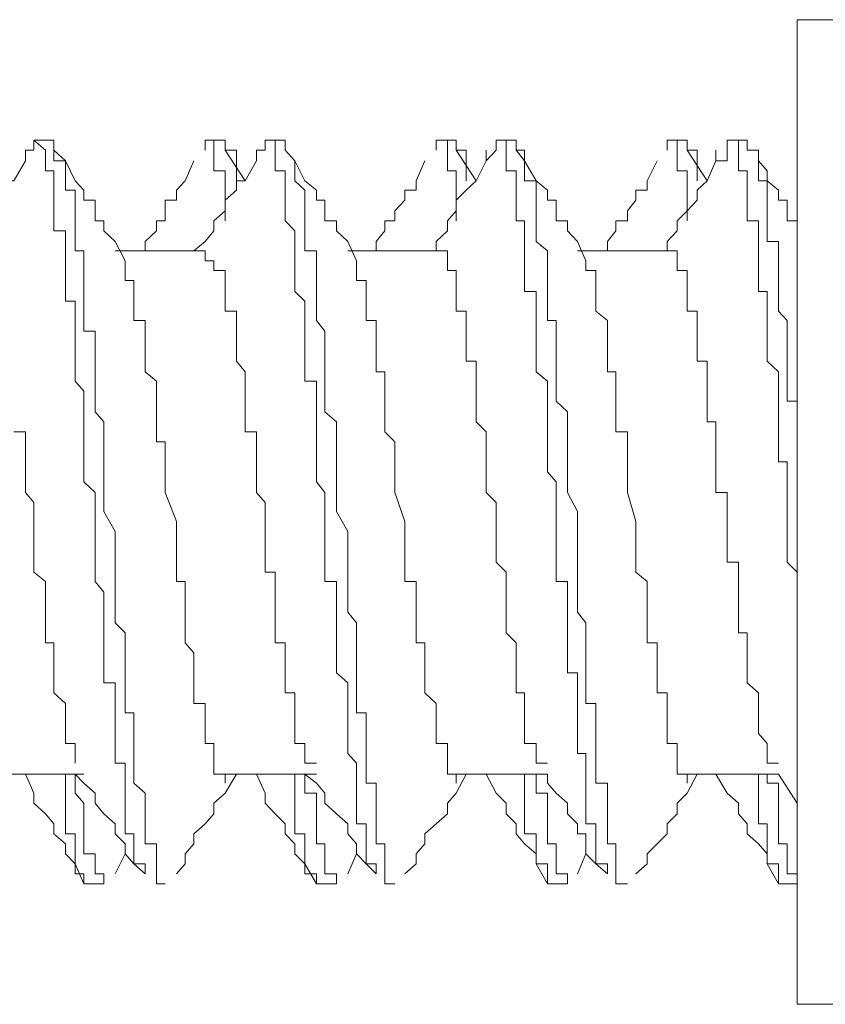
# Model space of a CAD drawing. Units: inches. Extents: x -716 to 1936, y -1021 to 261.
# Drawn here: x 1615 to 1620, y -65 to -59 of the extents above; entities that cross this region are included whole.
import ezdxf

# ---------------------------------------------------------------- set-up
doc = ezdxf.new("R2010")
doc.units = ezdxf.units.IN
doc.header["$MEASUREMENT"] = 0
doc.layers.add('图层 1', color=7, linetype='Continuous')

msp = doc.modelspace()

# ---------------------------------------------------------------- linework, layer by layer
at = {"layer": '图层 1', "color": 7, "lineweight": 5}
for points in [[(1619.7515, -65.0873), (1619.7515, -59.0952)], [(1630.2691, -59.0952), (1619.7515, -59.0952)], [(1615.7857, -64.2933), (1615.7857, -64.2325), (1615.7162, -64.2325), (1615.7162, -64.1718), (1615.7162, -64.111), (1615.7162, -64.0503), (1615.6642, -64.0503), (1615.6642, -63.9896), (1615.6642, -63.9288), (1615.6642, -63.8637), (1615.6642, -63.803), (1615.6642, -63.7422), (1615.6642, -63.6858), (1615.6642, -63.6207), (1615.6034, -63.6207), (1615.6034, -63.56), (1615.6034, -63.4993), (1615.6034, -63.4385), (1615.6034, -63.3734), (1615.6034, -63.3127), (1615.6034, -63.2563), (1615.6034, -63.1912), (1615.6034, -63.1304), (1615.534, -63.1304), (1615.534, -63.0697), (1615.534, -63.009), (1615.534, -62.9482), (1615.534, -62.8875), (1615.534, -62.8267), (1615.534, -62.766), (1615.534, -62.7009), (1615.534, -62.6401), (1615.534, -62.5794), (1615.4819, -62.5143), (1615.4819, -62.4579), (1615.4819, -62.3972), (1615.4819, -62.3364), (1615.4819, -62.2106), (1615.4819, -62.0891), (1615.4819, -62.0327), (1615.4819, -61.9719), (1615.4125, -61.9069), (1615.4125, -61.8461), (1615.4125, -61.7854), (1615.4125, -61.7203), (1615.4125, -61.6639), (1615.4125, -61.6031), (1615.4125, -61.5424), (1615.4125, -61.4816), (1615.4125, -61.4166), (1615.4125, -61.3558), (1615.3604, -61.2951), (1615.3604, -61.2387), (1615.3604, -61.1736), (1615.3604, -61.1128), (1615.3604, -61.0521), (1615.3604, -60.9913), (1615.3604, -60.9263), (1615.3604, -60.8698), (1615.3604, -60.8091), (1615.2997, -60.8091), (1615.2997, -60.7484), (1615.2997, -60.6833), (1615.2997, -60.6225), (1615.2997, -60.5618), (1615.2997, -60.501), (1615.2997, -60.4446), (1615.2997, -60.3795), (1615.2303, -60.3795), (1615.2303, -60.3188), (1615.2303, -60.2581), (1615.2303, -60.193), (1615.2303, -60.1322), (1615.2303, -60.0758), (1615.2303, -60.0151), (1615.1782, -60.0151), (1615.1782, -59.9543), (1615.1782, -59.8892), (1615.1088, -59.8285), (1615.1088, -59.8892), (1615.0567, -59.8892), (1615.0567, -59.9543)], [(1615.2303, -59.8285), (1615.1088, -59.8285)], [(1615.9071, -64.354), (1615.8551, -64.354), (1615.8551, -64.2933), (1615.8551, -64.2325), (1615.8551, -64.1718), (1615.8551, -64.111), (1615.7857, -64.111), (1615.7857, -64.0503), (1615.7857, -63.9896), (1615.7857, -63.9288), (1615.7857, -63.8637), (1615.7857, -63.803), (1615.7162, -63.7422), (1615.7162, -63.6858), (1615.7162, -63.6207), (1615.7162, -63.56), (1615.7162, -63.4993), (1615.7162, -63.4385), (1615.7162, -63.3734), (1615.7162, -63.3127), (1615.6642, -63.3127), (1615.6642, -63.2563), (1615.6642, -63.1912), (1615.6642, -63.1304), (1615.6642, -63.0697), (1615.6642, -63.009), (1615.6642, -62.9482), (1615.6642, -62.8875), (1615.6642, -62.8267), (1615.6034, -62.766), (1615.6034, -62.7009), (1615.6034, -62.6401), (1615.6034, -62.5794), (1615.6034, -62.5143), (1615.6034, -62.4579), (1615.6034, -62.3972), (1615.6034, -62.3364), (1615.6034, -62.2106), (1615.534, -62.0891), (1615.534, -61.9719), (1615.534, -61.9069), (1615.534, -61.8461), (1615.534, -61.7854), (1615.534, -61.7203), (1615.534, -61.6639), (1615.534, -61.6031), (1615.534, -61.5424), (1615.4819, -61.4816), (1615.4819, -61.4166), (1615.4819, -61.3558), (1615.4819, -61.2951), (1615.4819, -61.2387), (1615.4819, -61.1736), (1615.4819, -61.1128), (1615.4819, -61.0521), (1615.4819, -60.9913), (1615.4125, -60.9913), (1615.4125, -60.9263), (1615.4125, -60.8698), (1615.4125, -60.8091), (1615.4125, -60.7484), (1615.4125, -60.6833), (1615.4125, -60.6225), (1615.4125, -60.5618), (1615.4125, -60.501), (1615.3604, -60.501), (1615.3604, -60.4446), (1615.3604, -60.3795), (1615.3604, -60.3188), (1615.3604, -60.2581), (1615.3604, -60.193), (1615.3604, -60.1322), (1615.2997, -60.1322), (1615.2997, -60.0758), (1615.2997, -60.0151), (1615.2997, -59.9543), (1615.2303, -59.9543), (1615.2303, -59.8892), (1615.2303, -59.8285)], [(1616.2716, -59.8285), (1616.1501, -59.8285)], [(1616.2716, -60.3188), (1616.2716, -60.2581), (1616.2716, -60.193), (1616.2716, -60.1322), (1616.2716, -60.0758), (1616.2716, -60.0151), (1616.2022, -60.0151), (1616.2022, -59.9543), (1616.2022, -59.8892), (1616.2022, -59.8285), (1616.1501, -59.8285), (1616.1501, -59.8892)], [(1617.1915, -64.2933), (1617.1915, -64.2325), (1617.1307, -64.2325), (1617.1307, -64.1718), (1617.1307, -64.111), (1617.1307, -64.0503), (1617.1307, -63.9896), (1617.07, -63.9896), (1617.07, -63.9288), (1617.07, -63.8637), (1617.07, -63.803), (1617.07, -63.7422), (1617.07, -63.6858), (1617.07, -63.6207), (1617.0179, -63.56), (1617.0179, -63.4993), (1617.0179, -63.4385), (1617.0179, -63.3734), (1617.0179, -63.3127), (1617.0179, -63.2563), (1617.0179, -63.1912), (1617.0179, -63.1304), (1616.9485, -63.0697), (1616.9485, -63.009), (1616.9485, -62.9482), (1616.9485, -62.8875), (1616.9485, -62.8267), (1616.9485, -62.766), (1616.9485, -62.7009), (1616.9485, -62.6401), (1616.9485, -62.5794), (1616.9485, -62.5143), (1616.8791, -62.5143), (1616.8791, -62.4579), (1616.8791, -62.3972), (1616.8791, -62.3364), (1616.8791, -62.2106), (1616.8791, -62.0891), (1616.8791, -62.0327), (1616.8791, -61.9719), (1616.827, -61.9069), (1616.827, -61.8461), (1616.827, -61.7854), (1616.827, -61.7203), (1616.827, -61.6639), (1616.827, -61.6031), (1616.827, -61.5424), (1616.827, -61.4816), (1616.827, -61.4166), (1616.827, -61.3558), (1616.827, -61.2951), (1616.7576, -61.2951), (1616.7576, -61.2387), (1616.7576, -61.1736), (1616.7576, -61.1128), (1616.7576, -61.0521), (1616.7576, -60.9913), (1616.7576, -60.9263), (1616.7576, -60.8698), (1616.7576, -60.8091), (1616.6968, -60.7484), (1616.6968, -60.6833), (1616.6968, -60.6225), (1616.6968, -60.5618), (1616.6968, -60.501), (1616.6968, -60.4446), (1616.6968, -60.3795), (1616.6361, -60.3188), (1616.6361, -60.2581), (1616.6361, -60.193), (1616.6361, -60.1322), (1616.6361, -60.0758), (1616.6361, -60.0151), (1616.5753, -60.0151), (1616.5753, -59.9543), (1616.5753, -59.8892), (1616.5753, -59.8285), (1616.5146, -59.8285), (1616.5146, -59.8892), (1616.4625, -59.8892), (1616.4625, -59.9543)], [(1616.6361, -59.8285), (1616.5146, -59.8285)], [(1617.3043, -64.354), (1617.2435, -64.354), (1617.2435, -64.2933), (1617.2435, -64.2325), (1617.2435, -64.1718), (1617.2435, -64.111), (1617.1915, -64.111), (1617.1915, -64.0503), (1617.1915, -63.9896), (1617.1915, -63.9288), (1617.1915, -63.8637), (1617.1915, -63.803), (1617.1915, -63.7422), (1617.1307, -63.7422), (1617.1307, -63.6858), (1617.1307, -63.6207), (1617.1307, -63.56), (1617.1307, -63.4993), (1617.1307, -63.4385), (1617.1307, -63.3734), (1617.1307, -63.3127), (1617.07, -63.3127), (1617.07, -63.2563), (1617.07, -63.1912), (1617.07, -63.1304), (1617.07, -63.0697), (1617.07, -63.009), (1617.07, -62.9482), (1617.07, -62.8875), (1617.07, -62.8267), (1617.07, -62.766), (1617.0179, -62.7009), (1617.0179, -62.6401), (1617.0179, -62.5794), (1617.0179, -62.5143), (1617.0179, -62.4579), (1617.0179, -62.3972), (1617.0179, -62.3364), (1617.0179, -62.2106), (1616.9485, -62.0891), (1616.9485, -61.9719), (1616.9485, -61.9069), (1616.9485, -61.8461), (1616.9485, -61.7854), (1616.9485, -61.7203), (1616.9485, -61.6639), (1616.9485, -61.6031), (1616.9485, -61.5424), (1616.8791, -61.4816), (1616.8791, -61.4166), (1616.8791, -61.3558), (1616.8791, -61.2951), (1616.8791, -61.2387), (1616.8791, -61.1736), (1616.8791, -61.1128), (1616.8791, -61.0521), (1616.8791, -60.9913), (1616.827, -60.9263), (1616.827, -60.8698), (1616.827, -60.8091), (1616.827, -60.7484), (1616.827, -60.6833), (1616.827, -60.6225), (1616.827, -60.5618), (1616.827, -60.501), (1616.7576, -60.501), (1616.7576, -60.4446), (1616.7576, -60.3795), (1616.7576, -60.3188), (1616.7576, -60.2581), (1616.7576, -60.193), (1616.7576, -60.1322), (1616.6968, -60.0758), (1616.6968, -60.0151), (1616.6968, -59.9543), (1616.6361, -59.8892), (1616.6361, -59.8285)], [(1617.6774, -59.8285), (1617.5559, -59.8285)], [(1617.6774, -60.3188), (1617.6774, -60.2581), (1617.6774, -60.193), (1617.6774, -60.1322), (1617.6774, -60.0758), (1617.6774, -60.0151), (1617.6254, -60.0151), (1617.6254, -59.9543), (1617.6254, -59.8892), (1617.6254, -59.8285), (1617.5559, -59.8285), (1617.5559, -59.8892)], [(1618.5973, -64.2933), (1618.5973, -64.2325), (1618.5279, -64.2325), (1618.5279, -64.1718), (1618.5279, -64.111), (1618.5279, -64.0503), (1618.5279, -63.9896), (1618.4671, -63.9896), (1618.4671, -63.9288), (1618.4671, -63.8637), (1618.4671, -63.803), (1618.4671, -63.7422), (1618.4671, -63.6858), (1618.4671, -63.6207), (1618.4671, -63.56), (1618.4151, -63.56), (1618.4151, -63.4993), (1618.4151, -63.4385), (1618.4151, -63.3734), (1618.4151, -63.3127), (1618.4151, -63.2563), (1618.4151, -63.1912), (1618.4151, -63.1304), (1618.4151, -63.0697), (1618.3543, -63.0697), (1618.3543, -63.009), (1618.3543, -62.9482), (1618.3543, -62.8875), (1618.3543, -62.8267), (1618.3543, -62.766), (1618.3543, -62.7009), (1618.3543, -62.6401), (1618.3543, -62.5794), (1618.3543, -62.5143), (1618.2849, -62.5143), (1618.2849, -62.4579), (1618.2849, -62.3972), (1618.2849, -62.3364), (1618.2849, -62.2106), (1618.2849, -62.0891), (1618.2849, -62.0327), (1618.2849, -61.9719), (1618.2849, -61.9069), (1618.2328, -61.8461), (1618.2328, -61.7854), (1618.2328, -61.7203), (1618.2328, -61.6639), (1618.2328, -61.6031), (1618.2328, -61.5424), (1618.2328, -61.4816), (1618.2328, -61.4166), (1618.2328, -61.3558), (1618.2328, -61.2951), (1618.1634, -61.2387), (1618.1634, -61.1736), (1618.1634, -61.1128), (1618.1634, -61.0521), (1618.1634, -60.9913), (1618.1634, -60.9263), (1618.1634, -60.8698), (1618.1634, -60.8091), (1618.1634, -60.7484), (1618.094, -60.7484), (1618.094, -60.6833), (1618.094, -60.6225), (1618.094, -60.5618), (1618.094, -60.501), (1618.094, -60.4446), (1618.094, -60.3795), (1618.094, -60.3188), (1618.0419, -60.3188), (1618.0419, -60.2581), (1618.0419, -60.193), (1618.0419, -60.1322), (1618.0419, -60.0758), (1618.0419, -60.0151), (1617.9812, -60.0151), (1617.9812, -59.9543), (1617.9812, -59.8892), (1617.9812, -59.8285), (1617.9204, -59.8285), (1617.9204, -59.8892), (1617.8597, -59.9543)], [(1618.0419, -59.8285), (1617.9204, -59.8285)], [(1618.7188, -64.354), (1618.6494, -64.354), (1618.6494, -64.2933), (1618.6494, -64.2325), (1618.6494, -64.1718), (1618.6494, -64.111), (1618.5973, -64.111), (1618.5973, -64.0503), (1618.5973, -63.9896), (1618.5973, -63.9288), (1618.5973, -63.8637), (1618.5973, -63.803), (1618.5973, -63.7422), (1618.5279, -63.7422), (1618.5279, -63.6858), (1618.5279, -63.6207), (1618.5279, -63.56), (1618.5279, -63.4993), (1618.5279, -63.4385), (1618.5279, -63.3734), (1618.5279, -63.3127), (1618.5279, -63.2563), (1618.4671, -63.2563), (1618.4671, -63.1912), (1618.4671, -63.1304), (1618.4671, -63.0697), (1618.4671, -63.009), (1618.4671, -62.9482), (1618.4671, -62.8875), (1618.4671, -62.8267), (1618.4671, -62.766), (1618.4151, -62.7009), (1618.4151, -62.6401), (1618.4151, -62.5794), (1618.4151, -62.5143), (1618.4151, -62.4579), (1618.4151, -62.3972), (1618.4151, -62.3364), (1618.4151, -62.2106), (1618.4151, -62.0891), (1618.3543, -61.9719), (1618.3543, -61.9069), (1618.3543, -61.8461), (1618.3543, -61.7854), (1618.3543, -61.7203), (1618.3543, -61.6639), (1618.3543, -61.6031), (1618.3543, -61.5424), (1618.3543, -61.4816), (1618.2849, -61.4166), (1618.2849, -61.3558), (1618.2849, -61.2951), (1618.2849, -61.2387), (1618.2849, -61.1736), (1618.2849, -61.1128), (1618.2849, -61.0521), (1618.2849, -60.9913), (1618.2849, -60.9263), (1618.2328, -60.9263), (1618.2328, -60.8698), (1618.2328, -60.8091), (1618.2328, -60.7484), (1618.2328, -60.6833), (1618.2328, -60.6225), (1618.2328, -60.5618), (1618.2328, -60.501), (1618.1634, -60.4446), (1618.1634, -60.3795), (1618.1634, -60.3188), (1618.1634, -60.2581), (1618.1634, -60.193), (1618.1634, -60.1322), (1618.1634, -60.0758), (1618.094, -60.0758), (1618.094, -60.0151), (1618.094, -59.9543), (1618.094, -59.8892), (1618.0419, -59.8892), (1618.0419, -59.8285)], [(1619.0833, -59.8285), (1618.9618, -59.8285)], [(1619.0833, -60.3188), (1619.0833, -60.2581), (1619.0833, -60.193), (1619.0833, -60.1322), (1619.0833, -60.0758), (1619.0833, -60.0151), (1619.0225, -60.0151), (1619.0225, -59.9543), (1619.0225, -59.8892), (1619.0225, -59.8285), (1618.9618, -59.8285), (1618.9618, -59.8892)], [(1619.7515, -62.7009), (1619.7515, -62.5794), (1619.7515, -62.4579), (1619.6907, -62.3972), (1619.6907, -62.3364), (1619.6907, -62.2757), (1619.6907, -62.2106), (1619.6907, -62.1498), (1619.6907, -62.0891), (1619.6907, -61.9719), (1619.6907, -61.9069), (1619.6907, -61.8461), (1619.6907, -61.7854), (1619.6386, -61.7854), (1619.6386, -61.7203), (1619.6386, -61.6639), (1619.6386, -61.6031), (1619.6386, -61.5424), (1619.6386, -61.4816), (1619.6386, -61.4166), (1619.6386, -61.3558), (1619.6386, -61.2951), (1619.6386, -61.2387), (1619.5692, -61.1736), (1619.5692, -61.1128), (1619.5692, -61.0521), (1619.5692, -60.9913), (1619.5692, -60.9263), (1619.5692, -60.8698), (1619.5692, -60.8091), (1619.5692, -60.7484), (1619.5172, -60.7484), (1619.5172, -60.6833), (1619.5172, -60.6225), (1619.5172, -60.5618), (1619.5172, -60.501), (1619.5172, -60.4446), (1619.5172, -60.3795), (1619.5172, -60.3188), (1619.4477, -60.3188), (1619.4477, -60.2581), (1619.4477, -60.193), (1619.4477, -60.1322), (1619.4477, -60.0758), (1619.4477, -60.0151), (1619.3957, -60.0151), (1619.3957, -59.9543), (1619.3957, -59.8892), (1619.3957, -59.8285), (1619.3262, -59.8285), (1619.3262, -59.8892), (1619.3262, -59.9543), (1619.2568, -59.9543)], [(1619.4477, -59.8285), (1619.3262, -59.8285)], [(1619.7515, -61.6639), (1619.7515, -61.6031), (1619.7515, -61.5424), (1619.7515, -61.4816), (1619.7515, -61.4166), (1619.6907, -61.4166), (1619.6907, -61.3558), (1619.6907, -61.2951), (1619.6907, -61.2387), (1619.6907, -61.1736), (1619.6907, -61.1128), (1619.6907, -61.0521), (1619.6907, -60.9913), (1619.6907, -60.9263), (1619.6386, -60.8698), (1619.6386, -60.8091), (1619.6386, -60.7484), (1619.6386, -60.6833), (1619.6386, -60.6225), (1619.6386, -60.5618), (1619.6386, -60.501), (1619.6386, -60.4446), (1619.5692, -60.4446), (1619.5692, -60.3795), (1619.5692, -60.3188), (1619.5692, -60.2581), (1619.5692, -60.193), (1619.5692, -60.1322), (1619.5692, -60.0758), (1619.5172, -60.0758), (1619.5172, -60.0151), (1619.5172, -59.9543), (1619.5172, -59.8892), (1619.4477, -59.8892), (1619.4477, -59.8285)], [(1615.0567, -59.8892), (1615.0567, -59.9543), (1614.9873, -60.0758), (1614.9179, -60.0758), (1614.9179, -60.1322), (1614.8571, -60.193), (1614.8571, -60.2581), (1614.8137, -60.3188), (1614.8137, -60.3795), (1614.7443, -60.3795), (1614.7443, -60.4446), (1614.6922, -60.501)], [(1615.6642, -60.5618), (1615.6034, -60.4446), (1615.534, -60.3795), (1615.534, -60.3188), (1615.4819, -60.3188), (1615.4819, -60.2581), (1615.4819, -60.193), (1615.4125, -60.193), (1615.4125, -60.1322), (1615.3604, -60.0758), (1615.2997, -59.9543), (1615.2303, -59.8892)], [(1616.4625, -59.8892), (1616.4625, -59.9543), (1616.3931, -60.0758), (1616.341, -60.0758), (1616.341, -60.1322), (1616.2716, -60.193), (1616.2716, -60.2581), (1616.2022, -60.3188), (1616.2022, -60.3795), (1616.1501, -60.4446), (1616.0807, -60.501)], [(1616.3931, -60.0758), (1616.2716, -59.8892)], [(1617.07, -60.5618), (1617.0179, -60.4446), (1616.9485, -60.3795), (1616.9485, -60.3188), (1616.8791, -60.3188), (1616.8791, -60.2581), (1616.8791, -60.193), (1616.827, -60.193), (1616.827, -60.1322), (1616.7576, -60.0758), (1616.6968, -59.9543), (1616.6361, -59.8892)], [(1617.8597, -59.8892), (1617.8597, -59.9543), (1617.7989, -60.0758), (1617.7382, -60.1322), (1617.6774, -60.193), (1617.6774, -60.2581), (1617.6254, -60.3188), (1617.6254, -60.3795), (1617.5559, -60.4446), (1617.5559, -60.501)], [(1617.7989, -60.0758), (1617.6774, -59.8892)], [(1618.4671, -60.5618), (1618.4151, -60.4446), (1618.3543, -60.3795), (1618.3543, -60.3188), (1618.2849, -60.3188), (1618.2849, -60.2581), (1618.2849, -60.193), (1618.2328, -60.193), (1618.2328, -60.1322), (1618.1634, -60.0758), (1618.094, -59.9543), (1618.0419, -59.8892)], [(1619.2568, -59.8892), (1619.2568, -59.9543), (1619.2048, -60.0758), (1619.144, -60.1322), (1619.144, -60.193), (1619.0833, -60.2581), (1619.0225, -60.3188), (1619.0225, -60.3795), (1618.9618, -60.4446), (1618.9618, -60.501)], [(1619.2048, -60.0758), (1619.0833, -59.8892)], [(1619.7515, -60.3188), (1619.6907, -60.3188), (1619.6907, -60.2581), (1619.6907, -60.193), (1619.6386, -60.193), (1619.6386, -60.1322), (1619.5692, -60.0758), (1619.5692, -60.0151), (1619.5172, -59.9543), (1619.5172, -59.8892)], [(1616.0807, -59.9543), (1616.0286, -60.0758), (1615.9766, -60.1322), (1615.9766, -60.193), (1615.9071, -60.193), (1615.9071, -60.2581), (1615.9071, -60.3188), (1615.8551, -60.3188), (1615.8551, -60.3795), (1615.7857, -60.4446), (1615.7857, -60.501)], [(1617.4865, -59.9543), (1617.4345, -60.0758), (1617.4345, -60.1322), (1617.365, -60.1322), (1617.365, -60.193), (1617.3043, -60.2581), (1617.3043, -60.3188), (1617.2435, -60.3188), (1617.2435, -60.3795), (1617.1915, -60.4446), (1617.1915, -60.501)], [(1618.901, -59.9543), (1618.8403, -60.0758), (1618.8403, -60.1322), (1618.7709, -60.1322), (1618.7709, -60.193), (1618.7188, -60.2581), (1618.7188, -60.3188), (1618.6494, -60.3188), (1618.6494, -60.3795), (1618.5973, -60.4446), (1618.5973, -60.501)], [(1616.1501, -60.501), (1615.6034, -60.501)], [(1616.827, -63.6207), (1616.7576, -63.6207), (1616.7576, -63.56), (1616.7576, -63.4993), (1616.6968, -63.4993), (1616.6968, -63.4385), (1616.6968, -63.3734), (1616.6968, -63.3127), (1616.6968, -63.2563), (1616.6968, -63.1912), (1616.6361, -63.1912), (1616.6361, -63.1304), (1616.6361, -63.0697), (1616.6361, -63.009), (1616.6361, -62.9482), (1616.6361, -62.8875), (1616.5753, -62.8875), (1616.5753, -62.8267), (1616.5753, -62.766), (1616.5753, -62.7009), (1616.5753, -62.6401), (1616.5753, -62.5794), (1616.5753, -62.5143), (1616.5753, -62.4579), (1616.5146, -62.4579), (1616.5146, -62.3972), (1616.5146, -62.3364), (1616.5146, -62.2757), (1616.5146, -62.2106), (1616.5146, -62.0327), (1616.4625, -61.9719), (1616.4625, -61.9069), (1616.4625, -61.8461), (1616.4625, -61.7854), (1616.4625, -61.7203), (1616.4625, -61.6639), (1616.4625, -61.6031), (1616.3931, -61.6031), (1616.3931, -61.5424), (1616.3931, -61.4816), (1616.3931, -61.4166), (1616.3931, -61.3558), (1616.3931, -61.2951), (1616.3931, -61.2387), (1616.341, -61.1736), (1616.341, -61.1128), (1616.341, -61.0521), (1616.341, -60.9913), (1616.341, -60.9263), (1616.341, -60.8698), (1616.2716, -60.8698), (1616.2716, -60.8091), (1616.2716, -60.7484), (1616.2716, -60.6833), (1616.2716, -60.6225), (1616.2022, -60.6225), (1616.2022, -60.5618), (1616.1501, -60.5618), (1616.1501, -60.501)], [(1617.5559, -60.501), (1617.0179, -60.501)], [(1618.2328, -63.6207), (1618.1634, -63.6207), (1618.1634, -63.56), (1618.1634, -63.4993), (1618.094, -63.4993), (1618.094, -63.4385), (1618.094, -63.3734), (1618.094, -63.3127), (1618.094, -63.2563), (1618.094, -63.1912), (1618.0419, -63.1912), (1618.0419, -63.1304), (1618.0419, -63.0697), (1618.0419, -63.009), (1618.0419, -62.9482), (1618.0419, -62.8875), (1617.9812, -62.8267), (1617.9812, -62.766), (1617.9812, -62.7009), (1617.9812, -62.6401), (1617.9812, -62.5794), (1617.9812, -62.5143), (1617.9812, -62.4579), (1617.9204, -62.3972), (1617.9204, -62.3364), (1617.9204, -62.2757), (1617.9204, -62.2106), (1617.9204, -62.0327), (1617.8597, -61.9719), (1617.8597, -61.9069), (1617.8597, -61.8461), (1617.8597, -61.7854), (1617.8597, -61.7203), (1617.8597, -61.6639), (1617.8597, -61.6031), (1617.7989, -61.5424), (1617.7989, -61.4816), (1617.7989, -61.4166), (1617.7989, -61.3558), (1617.7989, -61.2951), (1617.7989, -61.2387), (1617.7989, -61.1736), (1617.7382, -61.1736), (1617.7382, -61.1128), (1617.7382, -61.0521), (1617.7382, -60.9913), (1617.7382, -60.9263), (1617.7382, -60.8698), (1617.6774, -60.8698), (1617.6774, -60.8091), (1617.6774, -60.7484), (1617.6774, -60.6833), (1617.6774, -60.6225), (1617.6254, -60.6225), (1617.6254, -60.5618), (1617.6254, -60.501), (1617.5559, -60.501)], [(1618.9618, -60.501), (1618.4151, -60.501)], [(1619.6386, -63.6207), (1619.5692, -63.6207), (1619.5692, -63.56), (1619.5692, -63.4993), (1619.5172, -63.4385), (1619.5172, -63.3734), (1619.5172, -63.3127), (1619.5172, -63.2563), (1619.5172, -63.1912), (1619.4477, -63.1304), (1619.4477, -63.0697), (1619.4477, -63.009), (1619.4477, -62.9482), (1619.4477, -62.8875), (1619.4477, -62.8267), (1619.3957, -62.8267), (1619.3957, -62.766), (1619.3957, -62.7009), (1619.3957, -62.6401), (1619.3957, -62.5794), (1619.3957, -62.5143), (1619.3957, -62.4579), (1619.3957, -62.3972), (1619.3262, -62.3972), (1619.3262, -62.3364), (1619.3262, -62.2757), (1619.3262, -62.2106), (1619.3262, -62.0327), (1619.3262, -61.9719), (1619.2568, -61.9719), (1619.2568, -61.9069), (1619.2568, -61.8461), (1619.2568, -61.7854), (1619.2568, -61.7203), (1619.2568, -61.6639), (1619.2568, -61.6031), (1619.2568, -61.5424), (1619.2048, -61.5424), (1619.2048, -61.4816), (1619.2048, -61.4166), (1619.2048, -61.3558), (1619.2048, -61.2951), (1619.2048, -61.2387), (1619.2048, -61.1736), (1619.144, -61.1736), (1619.144, -61.1128), (1619.144, -61.0521), (1619.144, -60.9913), (1619.144, -60.9263), (1619.144, -60.8698), (1619.0833, -60.8698), (1619.0833, -60.8091), (1619.0833, -60.7484), (1619.0833, -60.6833), (1619.0833, -60.6225), (1619.0225, -60.6225), (1619.0225, -60.5618), (1619.0225, -60.501), (1618.9618, -60.501)], [(1615.3604, -63.6207), (1615.3604, -63.56), (1615.3604, -63.4993), (1615.2997, -63.4993), (1615.2997, -63.4385), (1615.2997, -63.3734), (1615.2997, -63.3127), (1615.2997, -63.2563), (1615.2303, -63.1912), (1615.2303, -63.1304), (1615.2303, -63.0697), (1615.2303, -63.009), (1615.2303, -62.9482), (1615.2303, -62.8875), (1615.1782, -62.8875), (1615.1782, -62.8267), (1615.1782, -62.766), (1615.1782, -62.7009), (1615.1782, -62.6401), (1615.1782, -62.5794), (1615.1782, -62.5143), (1615.1088, -62.4579), (1615.1088, -62.3972), (1615.1088, -62.3364), (1615.1088, -62.2757), (1615.1088, -62.2106), (1615.1088, -62.0327), (1615.0567, -61.9719), (1615.0567, -61.9069), (1615.0567, -61.8461), (1615.0567, -61.7854), (1615.0567, -61.7203), (1615.0567, -61.6639), (1615.0567, -61.6031), (1614.9873, -61.6031)], [(1614.8571, -63.6858), (1615.4125, -63.6858)], [(1615.0567, -63.6858), (1615.1088, -63.803), (1615.1088, -63.8637), (1615.1782, -63.9288), (1615.2303, -63.9896), (1615.2303, -64.0503), (1615.2997, -64.111), (1615.2997, -64.1718), (1615.3604, -64.2325), (1615.4125, -64.354)], [(1615.4125, -64.354), (1615.4125, -64.2933), (1615.3604, -64.2933), (1615.3604, -64.2325), (1615.3604, -64.1718), (1615.3604, -64.111), (1615.3604, -64.0503), (1615.2997, -64.0503), (1615.2997, -63.9896), (1615.2997, -63.9288), (1615.2997, -63.8637), (1615.2997, -63.803), (1615.2997, -63.7422), (1615.2997, -63.6858)], [(1615.3604, -63.6858), (1615.4125, -63.7422), (1615.4819, -63.803), (1615.4819, -63.8637), (1615.534, -63.9288), (1615.6034, -63.9896), (1615.6034, -64.0503), (1615.6642, -64.111), (1615.6642, -64.1718), (1615.7162, -64.2325), (1615.7857, -64.2933)], [(1615.534, -64.354), (1615.534, -64.2933), (1615.4819, -64.2933), (1615.4819, -64.2325), (1615.4819, -64.1718), (1615.4125, -64.1718), (1615.4125, -64.111), (1615.4125, -64.0503), (1615.4125, -63.9896), (1615.4125, -63.9288), (1615.4125, -63.8637), (1615.3604, -63.803), (1615.3604, -63.7422), (1615.3604, -63.6858)], [(1615.9766, -64.2933), (1616.0286, -64.2325), (1616.0286, -64.1718), (1616.0807, -64.111), (1616.0807, -64.0503), (1616.1501, -63.9896), (1616.2022, -63.9288), (1616.2022, -63.8637), (1616.2716, -63.803), (1616.341, -63.6858)], [(1616.2716, -63.6858), (1616.827, -63.6858)], [(1616.4625, -63.6858), (1616.5146, -63.803), (1616.5146, -63.8637), (1616.5753, -63.9288), (1616.6361, -63.9896), (1616.6361, -64.0503), (1616.6968, -64.111), (1616.6968, -64.1718), (1616.7576, -64.2325), (1616.827, -64.354)], [(1616.8791, -64.354), (1616.827, -64.354), (1616.827, -64.2933), (1616.7576, -64.2933), (1616.7576, -64.2325), (1616.7576, -64.1718), (1616.7576, -64.111), (1616.7576, -64.0503), (1616.6968, -64.0503), (1616.6968, -63.9896), (1616.6968, -63.9288), (1616.6968, -63.8637), (1616.6968, -63.803), (1616.6968, -63.7422), (1616.6968, -63.6858)], [(1616.7576, -63.6858), (1616.827, -63.7422), (1616.8791, -63.803), (1616.8791, -63.8637), (1616.9485, -63.9288), (1617.0179, -63.9896), (1617.0179, -64.0503), (1617.07, -64.111), (1617.07, -64.1718), (1617.1307, -64.2325), (1617.1915, -64.2933)], [(1616.9485, -64.354), (1616.9485, -64.2933), (1616.8791, -64.2933), (1616.8791, -64.2325), (1616.8791, -64.1718), (1616.8791, -64.111), (1616.827, -64.111), (1616.827, -64.0503), (1616.827, -63.9896), (1616.827, -63.9288), (1616.827, -63.8637), (1616.827, -63.803), (1616.7576, -63.803), (1616.7576, -63.7422), (1616.7576, -63.6858)], [(1617.365, -64.2933), (1617.4345, -64.2325), (1617.4345, -64.1718), (1617.4865, -64.111), (1617.4865, -64.0503), (1617.5559, -63.9896), (1617.6254, -63.9288), (1617.6254, -63.8637), (1617.6774, -63.803), (1617.7382, -63.6858)], [(1617.6774, -63.6858), (1618.2328, -63.6858)], [(1617.8597, -63.6858), (1617.9204, -63.803), (1617.9812, -63.8637), (1617.9812, -63.9288), (1618.0419, -63.9896), (1618.0419, -64.0503), (1618.094, -64.111), (1618.1634, -64.1718), (1618.1634, -64.2325), (1618.2328, -64.354)], [(1618.2849, -64.354), (1618.2328, -64.354), (1618.2328, -64.2933), (1618.2328, -64.2325), (1618.1634, -64.2325), (1618.1634, -64.1718), (1618.1634, -64.111), (1618.1634, -64.0503), (1618.094, -64.0503), (1618.094, -63.9896), (1618.094, -63.9288), (1618.094, -63.8637), (1618.094, -63.803), (1618.094, -63.7422), (1618.094, -63.6858)], [(1618.3543, -64.354), (1618.3543, -64.2933), (1618.2849, -64.2933), (1618.2849, -64.2325), (1618.2849, -64.1718), (1618.2849, -64.111), (1618.2328, -64.111), (1618.2328, -64.0503), (1618.2328, -63.9896), (1618.2328, -63.9288), (1618.2328, -63.8637), (1618.2328, -63.803), (1618.1634, -63.803), (1618.1634, -63.7422), (1618.1634, -63.6858)], [(1618.2328, -63.6858), (1618.2328, -63.7422), (1618.2849, -63.803), (1618.3543, -63.8637), (1618.3543, -63.9288), (1618.4151, -63.9896), (1618.4151, -64.0503), (1618.4671, -64.0503), (1618.4671, -64.111), (1618.4671, -64.1718), (1618.5279, -64.2325), (1618.5973, -64.2933)], [(1618.7709, -64.2933), (1618.8403, -64.2325), (1618.8403, -64.1718), (1618.901, -64.111), (1618.9618, -64.0503), (1618.9618, -63.9896), (1619.0225, -63.9288), (1619.0225, -63.8637), (1619.0833, -63.803), (1619.144, -63.6858)], [(1619.0833, -63.6858), (1619.6386, -63.6858)], [(1619.2568, -63.6858), (1619.3262, -63.803), (1619.3957, -63.8637), (1619.3957, -63.9288), (1619.4477, -63.9896), (1619.4477, -64.0503), (1619.5172, -64.111), (1619.5692, -64.1718), (1619.5692, -64.2325), (1619.6386, -64.354)], [(1619.6907, -64.354), (1619.6386, -64.354), (1619.6386, -64.2933), (1619.6386, -64.2325), (1619.5692, -64.2325), (1619.5692, -64.1718), (1619.5692, -64.111), (1619.5692, -64.0503), (1619.5692, -63.9896), (1619.5172, -63.9896), (1619.5172, -63.9288), (1619.5172, -63.8637), (1619.5172, -63.803), (1619.5172, -63.7422), (1619.5172, -63.6858)], [(1619.7515, -64.354), (1619.7515, -64.2933), (1619.6907, -64.2933), (1619.6907, -64.2325), (1619.6907, -64.1718), (1619.6907, -64.111), (1619.6386, -64.111), (1619.6386, -64.0503), (1619.6386, -63.9896), (1619.6386, -63.9288), (1619.6386, -63.8637), (1619.6386, -63.803), (1619.6386, -63.7422), (1619.5692, -63.7422), (1619.5692, -63.6858)], [(1619.6386, -63.6858), (1619.7515, -63.8637)], [(1615.6034, -64.2933), (1615.6642, -64.1718)], [(1617.0179, -64.2933), (1617.07, -64.1718)], [(1618.4151, -64.2933), (1618.4671, -64.1718)], [(1615.4125, -64.354), (1615.534, -64.354)], [(1615.8551, -64.354), (1615.9071, -64.354)], [(1616.8791, -64.354), (1616.9485, -64.354)], [(1617.2435, -64.354), (1617.3043, -64.354)], [(1618.2849, -64.354), (1618.3543, -64.354)], [(1618.6494, -64.354), (1618.7188, -64.354)], [(1619.6907, -64.354), (1619.7515, -64.354)], [(1619.7515, -65.0873), (1630.2691, -65.0873)]]:
    msp.add_lwpolyline(points, dxfattribs=at)
for points, knots in [([(1616.341, -60.0758), (1616.341, -60.0758), (1616.341, -60.0151), (1616.341, -60.0151), (1616.341, -60.0151), (1616.341, -59.9543), (1616.341, -59.9543), (1616.341, -59.9543), (1616.341, -59.8892), (1616.341, -59.8892), (1616.341, -59.8892), (1616.2716, -59.8892), (1616.2716, -59.8892), (1616.2716, -59.8892), (1616.2716, -59.8285), (1616.2716, -59.8285), (1616.2716, -59.8285), (1616.2716, -59.8892), (1616.2716, -59.8892)], [0, 0, 0, 0, 1, 1, 1, 2, 2, 2, 3, 3, 3, 4, 4, 4, 5, 5, 5, 6, 6, 6, 6]), ([(1617.7382, -60.0758), (1617.7382, -60.0758), (1617.7382, -60.0151), (1617.7382, -60.0151), (1617.7382, -60.0151), (1617.7382, -59.9543), (1617.7382, -59.9543), (1617.7382, -59.9543), (1617.7382, -59.8892), (1617.7382, -59.8892), (1617.7382, -59.8892), (1617.6774, -59.8892), (1617.6774, -59.8892), (1617.6774, -59.8892), (1617.6774, -59.8285), (1617.6774, -59.8285), (1617.6774, -59.8285), (1617.6774, -59.8892), (1617.6774, -59.8892)], [0, 0, 0, 0, 1, 1, 1, 2, 2, 2, 3, 3, 3, 4, 4, 4, 5, 5, 5, 6, 6, 6, 6]), ([(1619.144, -60.0758), (1619.144, -60.0758), (1619.144, -60.0151), (1619.144, -60.0151), (1619.144, -60.0151), (1619.144, -59.9543), (1619.144, -59.9543), (1619.144, -59.9543), (1619.144, -59.8892), (1619.144, -59.8892), (1619.144, -59.8892), (1619.0833, -59.8892), (1619.0833, -59.8892), (1619.0833, -59.8892), (1619.0833, -59.8285), (1619.0833, -59.8285), (1619.0833, -59.8285), (1619.0833, -59.8892), (1619.0833, -59.8892)], [0, 0, 0, 0, 1, 1, 1, 2, 2, 2, 3, 3, 3, 4, 4, 4, 5, 5, 5, 6, 6, 6, 6]), ([(1616.2716, -63.6858), (1616.2716, -63.6858), (1616.2716, -63.7422), (1616.2716, -63.7422), (1616.2716, -63.7422), (1616.2716, -63.6858), (1616.2716, -63.6858), (1616.2716, -63.6858), (1616.2022, -63.6858), (1616.2022, -63.6858), (1616.2022, -63.6858), (1616.2022, -63.6207), (1616.2022, -63.6207), (1616.2022, -63.6207), (1616.2022, -63.56), (1616.2022, -63.56), (1616.2022, -63.56), (1616.2022, -63.4993), (1616.2022, -63.4993), (1616.2022, -63.4993), (1616.1501, -63.4993), (1616.1501, -63.4993), (1616.1501, -63.4993), (1616.1501, -63.4385), (1616.1501, -63.4385), (1616.1501, -63.4385), (1616.1501, -63.3734), (1616.1501, -63.3734), (1616.1501, -63.3734), (1616.1501, -63.3127), (1616.1501, -63.3127), (1616.1501, -63.3127), (1616.1501, -63.2563), (1616.1501, -63.2563), (1616.1501, -63.2563), (1616.0807, -63.2563), (1616.0807, -63.2563), (1616.0807, -63.2563), (1616.0807, -63.1912), (1616.0807, -63.1912), (1616.0807, -63.1912), (1616.0807, -63.1304), (1616.0807, -63.1304), (1616.0807, -63.1304), (1616.0807, -63.0697), (1616.0807, -63.0697), (1616.0807, -63.0697), (1616.0807, -63.009), (1616.0807, -63.009), (1616.0807, -63.009), (1616.0807, -62.9482), (1616.0807, -62.9482), (1616.0807, -62.9482), (1616.0286, -62.8875), (1616.0286, -62.8875), (1616.0286, -62.8875), (1616.0286, -62.8267), (1616.0286, -62.8267), (1616.0286, -62.8267), (1616.0286, -62.766), (1616.0286, -62.766), (1616.0286, -62.766), (1616.0286, -62.7009), (1616.0286, -62.7009), (1616.0286, -62.7009), (1616.0286, -62.6401), (1616.0286, -62.6401), (1616.0286, -62.6401), (1616.0286, -62.5794), (1616.0286, -62.5794), (1616.0286, -62.5794), (1616.0286, -62.5143), (1616.0286, -62.5143), (1616.0286, -62.5143), (1615.9766, -62.5143), (1615.9766, -62.5143), (1615.9766, -62.5143), (1615.9766, -62.4579), (1615.9766, -62.4579), (1615.9766, -62.4579), (1615.9766, -62.3972), (1615.9766, -62.3972), (1615.9766, -62.3972), (1615.9766, -62.3364), (1615.9766, -62.3364), (1615.9766, -62.3364), (1615.9766, -62.2757), (1615.9766, -62.2757), (1615.9766, -62.2757), (1615.9766, -62.2106), (1615.9766, -62.2106), (1615.9766, -62.2106), (1615.9766, -62.1498), (1615.9766, -62.1498), (1615.9766, -62.1498), (1615.9071, -61.9719), (1615.9071, -61.9719), (1615.9071, -61.9719), (1615.9071, -61.9069), (1615.9071, -61.9069), (1615.9071, -61.9069), (1615.9071, -61.8461), (1615.9071, -61.8461), (1615.9071, -61.8461), (1615.9071, -61.7854), (1615.9071, -61.7854), (1615.9071, -61.7854), (1615.9071, -61.7203), (1615.9071, -61.7203), (1615.9071, -61.7203), (1615.9071, -61.6639), (1615.9071, -61.6639), (1615.9071, -61.6639), (1615.8551, -61.6639), (1615.8551, -61.6639), (1615.8551, -61.6639), (1615.8551, -61.6031), (1615.8551, -61.6031), (1615.8551, -61.6031), (1615.8551, -61.5424), (1615.8551, -61.5424), (1615.8551, -61.5424), (1615.8551, -61.4816), (1615.8551, -61.4816), (1615.8551, -61.4816), (1615.8551, -61.4166), (1615.8551, -61.4166), (1615.8551, -61.4166), (1615.8551, -61.3558), (1615.8551, -61.3558), (1615.8551, -61.3558), (1615.8551, -61.2951), (1615.8551, -61.2951), (1615.8551, -61.2951), (1615.7857, -61.2387), (1615.7857, -61.2387), (1615.7857, -61.2387), (1615.7857, -61.1736), (1615.7857, -61.1736), (1615.7857, -61.1736), (1615.7857, -61.1128), (1615.7857, -61.1128), (1615.7857, -61.1128), (1615.7857, -61.0521), (1615.7857, -61.0521), (1615.7857, -61.0521), (1615.7857, -60.9913), (1615.7857, -60.9913), (1615.7857, -60.9913), (1615.7857, -60.9263), (1615.7857, -60.9263), (1615.7857, -60.9263), (1615.7162, -60.9263), (1615.7162, -60.9263), (1615.7162, -60.9263), (1615.7162, -60.8698), (1615.7162, -60.8698), (1615.7162, -60.8698), (1615.7162, -60.8091), (1615.7162, -60.8091), (1615.7162, -60.8091), (1615.7162, -60.7484), (1615.7162, -60.7484), (1615.7162, -60.7484), (1615.7162, -60.6833), (1615.7162, -60.6833), (1615.7162, -60.6833), (1615.6642, -60.6833), (1615.6642, -60.6833), (1615.6642, -60.6833), (1615.6642, -60.6225), (1615.6642, -60.6225), (1615.6642, -60.6225), (1615.6642, -60.5618), (1615.6642, -60.5618)], [0, 0, 0, 0, 1, 1, 1, 2, 2, 2, 3, 3, 3, 4, 4, 4, 5, 5, 5, 6, 6, 6, 7, 7, 7, 8, 8, 8, 9, 9, 9, 10, 10, 10, 11, 11, 11, 12, 12, 12, 13, 13, 13, 14, 14, 14, 15, 15, 15, 16, 16, 16, 17, 17, 17, 18, 18, 18, 19, 19, 19, 20, 20, 20, 21, 21, 21, 22, 22, 22, 23, 23, 23, 24, 24, 24, 25, 25, 25, 26, 26, 26, 27, 27, 27, 28, 28, 28, 29, 29, 29, 30, 30, 30, 31, 31, 31, 32, 32, 32, 33, 33, 33, 34, 34, 34, 35, 35, 35, 36, 36, 36, 37, 37, 37, 38, 38, 38, 39, 39, 39, 40, 40, 40, 41, 41, 41, 42, 42, 42, 43, 43, 43, 44, 44, 44, 45, 45, 45, 46, 46, 46, 47, 47, 47, 48, 48, 48, 49, 49, 49, 50, 50, 50, 51, 51, 51, 52, 52, 52, 53, 53, 53, 54, 54, 54, 55, 55, 55, 56, 56, 56, 57, 57, 57, 58, 58, 58, 58]), ([(1617.6774, -63.6858), (1617.6774, -63.6858), (1617.6774, -63.7422), (1617.6774, -63.7422), (1617.6774, -63.7422), (1617.6774, -63.6858), (1617.6774, -63.6858), (1617.6774, -63.6858), (1617.6254, -63.6858), (1617.6254, -63.6858), (1617.6254, -63.6858), (1617.6254, -63.6207), (1617.6254, -63.6207), (1617.6254, -63.6207), (1617.6254, -63.56), (1617.6254, -63.56), (1617.6254, -63.56), (1617.6254, -63.4993), (1617.6254, -63.4993), (1617.6254, -63.4993), (1617.5559, -63.4993), (1617.5559, -63.4993), (1617.5559, -63.4993), (1617.5559, -63.4385), (1617.5559, -63.4385), (1617.5559, -63.4385), (1617.5559, -63.3734), (1617.5559, -63.3734), (1617.5559, -63.3734), (1617.5559, -63.3127), (1617.5559, -63.3127), (1617.5559, -63.3127), (1617.5559, -63.2563), (1617.5559, -63.2563), (1617.5559, -63.2563), (1617.4865, -63.1912), (1617.4865, -63.1912), (1617.4865, -63.1912), (1617.4865, -63.1304), (1617.4865, -63.1304), (1617.4865, -63.1304), (1617.4865, -63.0697), (1617.4865, -63.0697), (1617.4865, -63.0697), (1617.4865, -63.009), (1617.4865, -63.009), (1617.4865, -63.009), (1617.4865, -62.9482), (1617.4865, -62.9482), (1617.4865, -62.9482), (1617.4865, -62.8875), (1617.4865, -62.8875), (1617.4865, -62.8875), (1617.4345, -62.8875), (1617.4345, -62.8875), (1617.4345, -62.8875), (1617.4345, -62.8267), (1617.4345, -62.8267), (1617.4345, -62.8267), (1617.4345, -62.766), (1617.4345, -62.766), (1617.4345, -62.766), (1617.4345, -62.7009), (1617.4345, -62.7009), (1617.4345, -62.7009), (1617.4345, -62.6401), (1617.4345, -62.6401), (1617.4345, -62.6401), (1617.4345, -62.5794), (1617.4345, -62.5794), (1617.4345, -62.5794), (1617.4345, -62.5143), (1617.4345, -62.5143), (1617.4345, -62.5143), (1617.365, -62.5143), (1617.365, -62.5143), (1617.365, -62.5143), (1617.365, -62.4579), (1617.365, -62.4579), (1617.365, -62.4579), (1617.365, -62.3972), (1617.365, -62.3972), (1617.365, -62.3972), (1617.365, -62.3364), (1617.365, -62.3364), (1617.365, -62.3364), (1617.365, -62.2757), (1617.365, -62.2757), (1617.365, -62.2757), (1617.365, -62.2106), (1617.365, -62.2106), (1617.365, -62.2106), (1617.365, -62.1498), (1617.365, -62.1498), (1617.365, -62.1498), (1617.3043, -61.9719), (1617.3043, -61.9719), (1617.3043, -61.9719), (1617.3043, -61.9069), (1617.3043, -61.9069), (1617.3043, -61.9069), (1617.3043, -61.8461), (1617.3043, -61.8461), (1617.3043, -61.8461), (1617.3043, -61.7854), (1617.3043, -61.7854), (1617.3043, -61.7854), (1617.3043, -61.7203), (1617.3043, -61.7203), (1617.3043, -61.7203), (1617.3043, -61.6639), (1617.3043, -61.6639), (1617.3043, -61.6639), (1617.2435, -61.6031), (1617.2435, -61.6031), (1617.2435, -61.6031), (1617.2435, -61.5424), (1617.2435, -61.5424), (1617.2435, -61.5424), (1617.2435, -61.4816), (1617.2435, -61.4816), (1617.2435, -61.4816), (1617.2435, -61.4166), (1617.2435, -61.4166), (1617.2435, -61.4166), (1617.2435, -61.3558), (1617.2435, -61.3558), (1617.2435, -61.3558), (1617.2435, -61.2951), (1617.2435, -61.2951), (1617.2435, -61.2951), (1617.2435, -61.2387), (1617.2435, -61.2387), (1617.2435, -61.2387), (1617.1915, -61.2387), (1617.1915, -61.2387), (1617.1915, -61.2387), (1617.1915, -61.1736), (1617.1915, -61.1736), (1617.1915, -61.1736), (1617.1915, -61.1128), (1617.1915, -61.1128), (1617.1915, -61.1128), (1617.1915, -61.0521), (1617.1915, -61.0521), (1617.1915, -61.0521), (1617.1915, -60.9913), (1617.1915, -60.9913), (1617.1915, -60.9913), (1617.1915, -60.9263), (1617.1915, -60.9263), (1617.1915, -60.9263), (1617.1307, -60.9263), (1617.1307, -60.9263), (1617.1307, -60.9263), (1617.1307, -60.8698), (1617.1307, -60.8698), (1617.1307, -60.8698), (1617.1307, -60.8091), (1617.1307, -60.8091), (1617.1307, -60.8091), (1617.1307, -60.7484), (1617.1307, -60.7484), (1617.1307, -60.7484), (1617.1307, -60.6833), (1617.1307, -60.6833), (1617.1307, -60.6833), (1617.07, -60.6833), (1617.07, -60.6833), (1617.07, -60.6833), (1617.07, -60.6225), (1617.07, -60.6225), (1617.07, -60.6225), (1617.07, -60.5618), (1617.07, -60.5618)], [0, 0, 0, 0, 1, 1, 1, 2, 2, 2, 3, 3, 3, 4, 4, 4, 5, 5, 5, 6, 6, 6, 7, 7, 7, 8, 8, 8, 9, 9, 9, 10, 10, 10, 11, 11, 11, 12, 12, 12, 13, 13, 13, 14, 14, 14, 15, 15, 15, 16, 16, 16, 17, 17, 17, 18, 18, 18, 19, 19, 19, 20, 20, 20, 21, 21, 21, 22, 22, 22, 23, 23, 23, 24, 24, 24, 25, 25, 25, 26, 26, 26, 27, 27, 27, 28, 28, 28, 29, 29, 29, 30, 30, 30, 31, 31, 31, 32, 32, 32, 33, 33, 33, 34, 34, 34, 35, 35, 35, 36, 36, 36, 37, 37, 37, 38, 38, 38, 39, 39, 39, 40, 40, 40, 41, 41, 41, 42, 42, 42, 43, 43, 43, 44, 44, 44, 45, 45, 45, 46, 46, 46, 47, 47, 47, 48, 48, 48, 49, 49, 49, 50, 50, 50, 51, 51, 51, 52, 52, 52, 53, 53, 53, 54, 54, 54, 55, 55, 55, 56, 56, 56, 57, 57, 57, 58, 58, 58, 58]), ([(1619.0833, -63.6858), (1619.0833, -63.6858), (1619.0833, -63.7422), (1619.0833, -63.7422), (1619.0833, -63.7422), (1619.0833, -63.6858), (1619.0833, -63.6858), (1619.0833, -63.6858), (1619.0225, -63.6858), (1619.0225, -63.6858), (1619.0225, -63.6858), (1619.0225, -63.6207), (1619.0225, -63.6207), (1619.0225, -63.6207), (1619.0225, -63.56), (1619.0225, -63.56), (1619.0225, -63.56), (1619.0225, -63.4993), (1619.0225, -63.4993), (1619.0225, -63.4993), (1618.9618, -63.4993), (1618.9618, -63.4993), (1618.9618, -63.4993), (1618.9618, -63.4385), (1618.9618, -63.4385), (1618.9618, -63.4385), (1618.9618, -63.3734), (1618.9618, -63.3734), (1618.9618, -63.3734), (1618.9618, -63.3127), (1618.9618, -63.3127), (1618.9618, -63.3127), (1618.9618, -63.2563), (1618.9618, -63.2563), (1618.9618, -63.2563), (1618.9618, -63.1912), (1618.9618, -63.1912), (1618.9618, -63.1912), (1618.901, -63.1912), (1618.901, -63.1912), (1618.901, -63.1912), (1618.901, -63.1304), (1618.901, -63.1304), (1618.901, -63.1304), (1618.901, -63.0697), (1618.901, -63.0697), (1618.901, -63.0697), (1618.901, -63.009), (1618.901, -63.009), (1618.901, -63.009), (1618.901, -62.9482), (1618.901, -62.9482), (1618.901, -62.9482), (1618.901, -62.8875), (1618.901, -62.8875), (1618.901, -62.8875), (1618.8403, -62.8875), (1618.8403, -62.8875), (1618.8403, -62.8875), (1618.8403, -62.8267), (1618.8403, -62.8267), (1618.8403, -62.8267), (1618.8403, -62.766), (1618.8403, -62.766), (1618.8403, -62.766), (1618.8403, -62.7009), (1618.8403, -62.7009), (1618.8403, -62.7009), (1618.8403, -62.6401), (1618.8403, -62.6401), (1618.8403, -62.6401), (1618.8403, -62.5794), (1618.8403, -62.5794), (1618.8403, -62.5794), (1618.8403, -62.5143), (1618.8403, -62.5143), (1618.8403, -62.5143), (1618.7709, -62.4579), (1618.7709, -62.4579), (1618.7709, -62.4579), (1618.7709, -62.3972), (1618.7709, -62.3972), (1618.7709, -62.3972), (1618.7709, -62.3364), (1618.7709, -62.3364), (1618.7709, -62.3364), (1618.7709, -62.2757), (1618.7709, -62.2757), (1618.7709, -62.2757), (1618.7709, -62.2106), (1618.7709, -62.2106), (1618.7709, -62.2106), (1618.7709, -62.1498), (1618.7709, -62.1498), (1618.7709, -62.1498), (1618.7188, -61.9719), (1618.7188, -61.9719), (1618.7188, -61.9719), (1618.7188, -61.9069), (1618.7188, -61.9069), (1618.7188, -61.9069), (1618.7188, -61.8461), (1618.7188, -61.8461), (1618.7188, -61.8461), (1618.7188, -61.7854), (1618.7188, -61.7854), (1618.7188, -61.7854), (1618.7188, -61.7203), (1618.7188, -61.7203), (1618.7188, -61.7203), (1618.7188, -61.6639), (1618.7188, -61.6639), (1618.7188, -61.6639), (1618.7188, -61.6031), (1618.7188, -61.6031), (1618.7188, -61.6031), (1618.6494, -61.6031), (1618.6494, -61.6031), (1618.6494, -61.6031), (1618.6494, -61.5424), (1618.6494, -61.5424), (1618.6494, -61.5424), (1618.6494, -61.4816), (1618.6494, -61.4816), (1618.6494, -61.4816), (1618.6494, -61.4166), (1618.6494, -61.4166), (1618.6494, -61.4166), (1618.6494, -61.3558), (1618.6494, -61.3558), (1618.6494, -61.3558), (1618.6494, -61.2951), (1618.6494, -61.2951), (1618.6494, -61.2951), (1618.6494, -61.2387), (1618.6494, -61.2387), (1618.6494, -61.2387), (1618.5973, -61.2387), (1618.5973, -61.2387), (1618.5973, -61.2387), (1618.5973, -61.1736), (1618.5973, -61.1736), (1618.5973, -61.1736), (1618.5973, -61.1128), (1618.5973, -61.1128), (1618.5973, -61.1128), (1618.5973, -61.0521), (1618.5973, -61.0521), (1618.5973, -61.0521), (1618.5973, -60.9913), (1618.5973, -60.9913), (1618.5973, -60.9913), (1618.5973, -60.9263), (1618.5973, -60.9263), (1618.5973, -60.9263), (1618.5279, -60.8698), (1618.5279, -60.8698), (1618.5279, -60.8698), (1618.5279, -60.8091), (1618.5279, -60.8091), (1618.5279, -60.8091), (1618.5279, -60.7484), (1618.5279, -60.7484), (1618.5279, -60.7484), (1618.5279, -60.6833), (1618.5279, -60.6833), (1618.5279, -60.6833), (1618.5279, -60.6225), (1618.5279, -60.6225), (1618.5279, -60.6225), (1618.4671, -60.6225), (1618.4671, -60.6225), (1618.4671, -60.6225), (1618.4671, -60.5618), (1618.4671, -60.5618)], [0, 0, 0, 0, 1, 1, 1, 2, 2, 2, 3, 3, 3, 4, 4, 4, 5, 5, 5, 6, 6, 6, 7, 7, 7, 8, 8, 8, 9, 9, 9, 10, 10, 10, 11, 11, 11, 12, 12, 12, 13, 13, 13, 14, 14, 14, 15, 15, 15, 16, 16, 16, 17, 17, 17, 18, 18, 18, 19, 19, 19, 20, 20, 20, 21, 21, 21, 22, 22, 22, 23, 23, 23, 24, 24, 24, 25, 25, 25, 26, 26, 26, 27, 27, 27, 28, 28, 28, 29, 29, 29, 30, 30, 30, 31, 31, 31, 32, 32, 32, 33, 33, 33, 34, 34, 34, 35, 35, 35, 36, 36, 36, 37, 37, 37, 38, 38, 38, 39, 39, 39, 40, 40, 40, 41, 41, 41, 42, 42, 42, 43, 43, 43, 44, 44, 44, 45, 45, 45, 46, 46, 46, 47, 47, 47, 48, 48, 48, 49, 49, 49, 50, 50, 50, 51, 51, 51, 52, 52, 52, 53, 53, 53, 54, 54, 54, 55, 55, 55, 56, 56, 56, 57, 57, 57, 58, 58, 58, 58])]:
    msp.add_open_spline(points, degree=3, knots=knots, dxfattribs=at)

doc.saveas('drawing.dxf')
